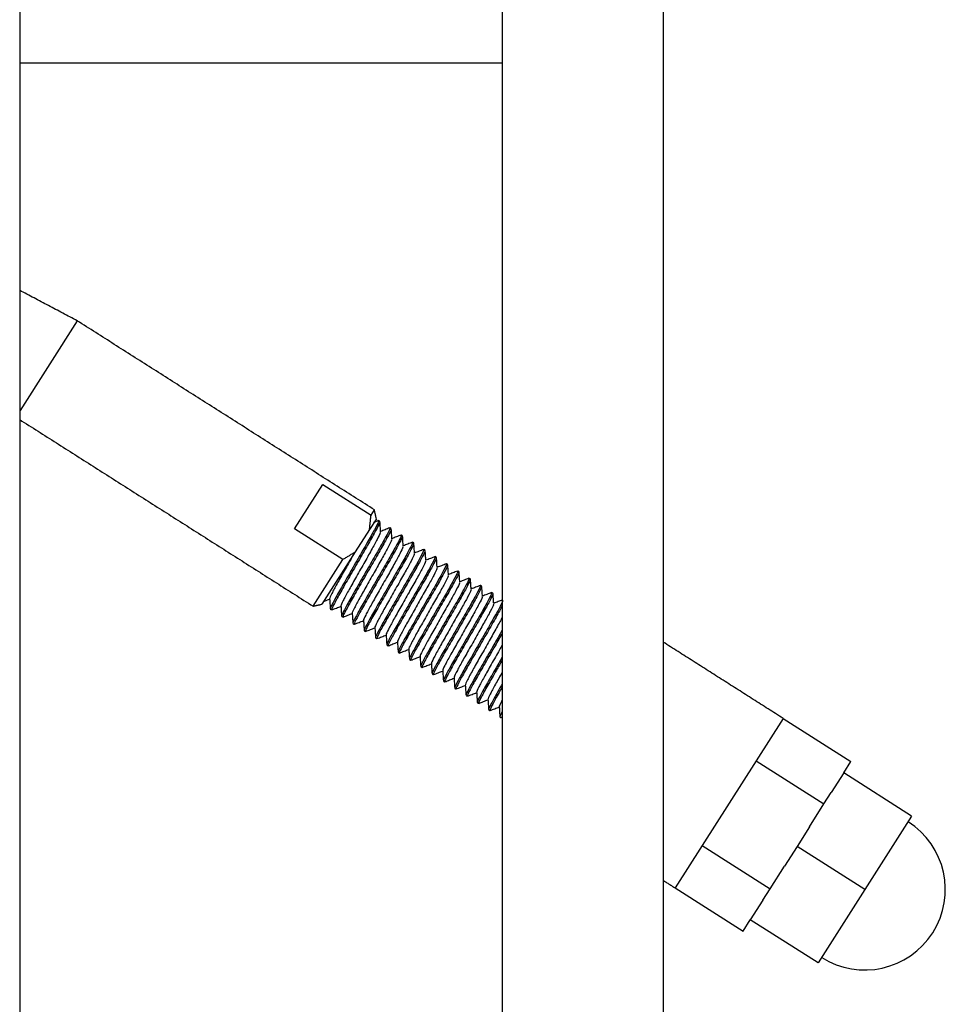
# Model space of a CAD drawing. Units: inches. Extents: x -596 to 760, y -435 to 211.
# Drawn here: x -488 to -485, y -399 to -396 of the extents above; entities that cross this region are included whole.
import ezdxf

# ---------------------------------------------------------------- set-up
doc = ezdxf.new("R2010")
doc.units = ezdxf.units.IN
doc.header["$LTSCALE"] = 0.5
doc.header["$MEASUREMENT"] = 0
doc.layers.add('CABLE INFILL', color=1, linetype='Continuous')
doc.layers.add('RAILING', color=5, linetype='Continuous')

msp = doc.modelspace()

# ---------------------------------------------------------------- linework, layer by layer
at = {"layer": 'CABLE INFILL'}
for p, q in [((-487.8515, -397.2436), (-488.0288, -397.5223)), ((-488.0288, -397.5223), (-488.0301, -397.5243)), ((-487.1761, -397.8901), (-487.0884, -397.7523)), ((-487.0884, -397.7523), (-486.9381, -397.8479)), ((-486.9381, -397.8479), (-486.9277, -397.8315)), ((-486.9215, -397.8591), (-486.9429, -397.8927)), ((-487.0258, -397.9857), (-487.1761, -397.8901)), ((-486.9429, -397.8927), (-486.9873, -397.9624)), ((-486.9873, -397.9624), (-487.0906, -398.1249)), ((-487.1183, -398.131), (-487.0258, -397.9857)), ((-485.6572, -398.48), (-485.9927, -399.0073)), ((-485.6572, -398.48), (-485.4463, -398.6142)), ((-485.7411, -398.6118), (-485.5302, -398.746)), ((-485.4688, -398.6495), (-485.4463, -398.6142)), ((-485.4688, -398.6495), (-485.5077, -398.7107)), ((-485.2578, -398.7837), (-485.4688, -398.6495)), ((-485.5302, -398.746), (-485.5077, -398.7107)), ((-485.5751, -398.8167), (-485.5302, -398.746)), ((-485.2578, -398.7837), (-485.4031, -399.0121)), ((-485.5751, -398.8167), (-485.614, -398.8778)), ((-485.9088, -398.8754), (-485.6979, -399.0097)), ((-485.614, -398.8778), (-485.653, -398.939)), ((-485.4031, -399.0121), (-485.614, -398.8778)), ((-485.6979, -399.0097), (-485.653, -398.939)), ((-485.9927, -399.0073), (-485.7818, -399.1415)), ((-485.7204, -399.045), (-485.6979, -399.0097)), ((-485.4031, -399.0121), (-485.5484, -399.2404)), ((-485.7204, -399.045), (-485.7593, -399.1062)), ((-485.7818, -399.1415), (-485.7593, -399.1062)), ((-485.5484, -399.2404), (-485.7593, -399.1062))]:
    msp.add_line(p, q, dxfattribs=at)
msp.add_arc((-485.4031, -399.0121), 0.25, 237.5288, 57.5288, dxfattribs=at)
for points in [[(-487.8515, -397.2436), (-488.0301, -397.1491)], [(-486.9277, -397.8315), (-487.8515, -397.2436)], [(-488.0301, -397.5507), (-487.1183, -398.131)], [(-486.9215, -397.8591), (-486.9277, -397.8315)], [(-486.9429, -397.8927), (-486.9381, -397.8479)], [(-486.9104, -397.8677), (-486.9145, -397.8651)], [(-486.8753, -397.89), (-486.8793, -397.8875)], [(-486.8401, -397.9124), (-486.8442, -397.9098)], [(-486.805, -397.9348), (-486.809, -397.9322)], [(-487.0258, -397.9857), (-486.9873, -397.9624)], [(-486.7698, -397.9572), (-486.7738, -397.9546)], [(-486.7347, -397.9795), (-486.7387, -397.9769)], [(-486.6995, -398.0019), (-486.7035, -397.9993)], [(-486.6643, -398.0243), (-486.6684, -398.0217)], [(-486.6292, -398.0466), (-486.6332, -398.0441)], [(-486.594, -398.069), (-486.5981, -398.0664)], [(-486.5589, -398.0914), (-486.5629, -398.0888)], [(-487.1183, -398.131), (-487.0906, -398.1249)], [(-487.0647, -398.1399), (-487.0606, -398.1425)], [(-487.0295, -398.1623), (-487.0255, -398.1649)], [(-486.9944, -398.1847), (-486.9903, -398.1872)], [(-486.9592, -398.207), (-486.9552, -398.2096)], [(-486.924, -398.2294), (-486.92, -398.232)], [(-485.6572, -398.48), (-486.0301, -398.2427)], [(-486.8889, -398.2518), (-486.8849, -398.2544)], [(-486.8537, -398.2741), (-486.8497, -398.2767)], [(-486.8186, -398.2965), (-486.8145, -398.2991)], [(-486.7834, -398.3189), (-486.7794, -398.3215)], [(-486.7483, -398.3413), (-486.7442, -398.3438)], [(-486.7131, -398.3636), (-486.7091, -398.3662)], [(-486.678, -398.386), (-486.6739, -398.3886)], [(-486.6428, -398.4084), (-486.6388, -398.4109)], [(-486.6077, -398.4307), (-486.6036, -398.4333)], [(-486.5725, -398.4531), (-486.5685, -398.4557)], [(-486.5374, -398.4755), (-486.5333, -398.478)], [(-486.5333, -398.4763), (-486.5319, -398.4758)], [(-486.5329, -398.478), (-486.5301, -398.4769)], [(-486.0301, -398.9835), (-485.9927, -399.0073)]]:
    msp.add_open_spline(points, degree=1, dxfattribs=at)
for points, knots in [([(-486.9159, -397.8673), (-486.9154, -397.8675), (-486.9141, -397.868), (-486.9261, -397.8915), (-486.9487, -397.9316), (-486.9784, -397.983), (-487.0093, -398.037), (-487.0379, -398.0861), (-487.0574, -398.1218), (-487.0663, -398.1398), (-487.0639, -398.1381), (-487.0632, -398.1377)], [0, 0, 0, 0, 0.078632, 0.205978, 0.330071, 0.454165, 0.581511, 0.703828, 0.830071, 0.956315, 1, 1, 1, 1]), ([(-486.9118, -397.8699), (-486.9113, -397.8701), (-486.91, -397.8705), (-486.9221, -397.8941), (-486.9446, -397.9342), (-486.9743, -397.9856), (-487.0053, -398.0395), (-487.0338, -398.0887), (-487.0533, -398.1244), (-487.0622, -398.1424), (-487.0598, -398.1407), (-487.0592, -398.1403)], [0, 0, 0, 0, 0.078632, 0.205978, 0.330071, 0.454165, 0.581511, 0.703828, 0.830071, 0.956315, 1, 1, 1, 1]), ([(-486.9149, -397.8651), (-486.9197, -397.867), (-486.9249, -397.869), (-486.93, -397.871), (-486.9302, -397.8711)], [0, 0, 0, 0, 0.952566, 1, 1, 1, 1]), ([(-486.9083, -397.8994), (-486.9086, -397.8942), (-486.9093, -397.8837), (-486.9099, -397.8733), (-486.9103, -397.868)], [0, 0, 0, 0, 0.499951, 1, 1, 1, 1]), ([(-486.9096, -397.9014), (-486.9092, -397.9016), (-486.9082, -397.9023), (-486.9177, -397.9216), (-486.9362, -397.9553), (-486.9607, -397.9986), (-486.9863, -398.044), (-487.0099, -398.0855), (-487.0257, -398.1153), (-487.0328, -398.1303), (-487.0311, -398.1295), (-487.0309, -398.1293)], [0, 0, 0, 0, 0.060925, 0.193726, 0.323129, 0.452533, 0.585333, 0.712881, 0.84453, 0.976179, 1, 1, 1, 1]), ([(-486.8807, -397.8897), (-486.8802, -397.8899), (-486.8789, -397.8903), (-486.891, -397.9139), (-486.9135, -397.954), (-486.9432, -398.0054), (-486.9742, -398.0593), (-487.0027, -398.1085), (-487.0222, -398.1442), (-487.0311, -398.1622), (-487.0287, -398.1605), (-487.0281, -398.1601)], [0, 0, 0, 0, 0.078632, 0.205978, 0.330071, 0.454165, 0.581511, 0.703828, 0.830071, 0.956315, 1, 1, 1, 1]), ([(-486.8767, -397.8923), (-486.8762, -397.8924), (-486.8749, -397.8929), (-486.8869, -397.9165), (-486.9095, -397.9566), (-486.9392, -398.0079), (-486.9702, -398.0619), (-486.9987, -398.1111), (-487.0182, -398.1468), (-487.0271, -398.1648), (-487.0247, -398.1631), (-487.024, -398.1626)], [0, 0, 0, 0, 0.078632, 0.205978, 0.330071, 0.454165, 0.581511, 0.703828, 0.830071, 0.956315, 1, 1, 1, 1]), ([(-486.8797, -397.8875), (-486.8846, -397.8894), (-486.8941, -397.8931), (-486.9037, -397.8969), (-486.9083, -397.8987)], [0, 0, 0, 0, 0.511032, 1, 1, 1, 1]), ([(-486.8731, -397.9218), (-486.8735, -397.9165), (-486.8741, -397.9061), (-486.8748, -397.8956), (-486.8751, -397.8904)], [0, 0, 0, 0, 0.499947, 1, 1, 1, 1]), ([(-486.8744, -397.9238), (-486.8741, -397.924), (-486.8731, -397.9247), (-486.8826, -397.944), (-486.901, -397.9776), (-486.9256, -398.0209), (-486.9511, -398.0664), (-486.9747, -398.1078), (-486.9905, -398.1377), (-486.9977, -398.1527), (-486.996, -398.1518), (-486.9957, -398.1517)], [0, 0, 0, 0, 0.060335, 0.193218, 0.322702, 0.452186, 0.58507, 0.712697, 0.844428, 0.976159, 1, 1, 1, 1]), ([(-486.8456, -397.9121), (-486.8451, -397.9122), (-486.8438, -397.9127), (-486.8558, -397.9363), (-486.8784, -397.9764), (-486.9081, -398.0277), (-486.939, -398.0817), (-486.9676, -398.1309), (-486.987, -398.1666), (-486.996, -398.1846), (-486.9936, -398.1829), (-486.9929, -398.1824)], [0, 0, 0, 0, 0.078632, 0.205978, 0.330071, 0.454165, 0.581511, 0.703828, 0.830071, 0.956315, 1, 1, 1, 1]), ([(-486.8415, -397.9146), (-486.841, -397.9148), (-486.8397, -397.9153), (-486.8518, -397.9388), (-486.8743, -397.9789), (-486.904, -398.0303), (-486.935, -398.0843), (-486.9635, -398.1334), (-486.983, -398.1691), (-486.9919, -398.1871), (-486.9895, -398.1855), (-486.9889, -398.185)], [0, 0, 0, 0, 0.078632, 0.205978, 0.330071, 0.454165, 0.581511, 0.703828, 0.830071, 0.956315, 1, 1, 1, 1]), ([(-486.8104, -397.9344), (-486.8099, -397.9346), (-486.8086, -397.9351), (-486.8207, -397.9586), (-486.8432, -397.9987), (-486.8729, -398.0501), (-486.9039, -398.1041), (-486.9324, -398.1532), (-486.9519, -398.1889), (-486.9608, -398.2069), (-486.9584, -398.2052), (-486.9578, -398.2048)], [0, 0, 0, 0, 0.078632, 0.205978, 0.330071, 0.454165, 0.581511, 0.703828, 0.830071, 0.956315, 1, 1, 1, 1]), ([(-486.8064, -397.937), (-486.8059, -397.9372), (-486.8046, -397.9376), (-486.8166, -397.9612), (-486.8392, -398.0013), (-486.8689, -398.0527), (-486.8998, -398.1066), (-486.9284, -398.1558), (-486.9479, -398.1915), (-486.9568, -398.2095), (-486.9544, -398.2078), (-486.9537, -398.2074)], [0, 0, 0, 0, 0.078632, 0.205978, 0.330071, 0.454165, 0.581511, 0.703828, 0.830071, 0.956315, 1, 1, 1, 1]), ([(-486.8446, -397.9098), (-486.8494, -397.9118), (-486.859, -397.9155), (-486.8685, -397.9192), (-486.8732, -397.9211)], [0, 0, 0, 0, 0.511084, 1, 1, 1, 1]), ([(-486.838, -397.9441), (-486.8383, -397.9389), (-486.839, -397.9284), (-486.8396, -397.918), (-486.84, -397.9128)], [0, 0, 0, 0, 0.499951, 1, 1, 1, 1]), ([(-486.8094, -397.9322), (-486.8143, -397.9341), (-486.8238, -397.9379), (-486.8334, -397.9416), (-486.838, -397.9434)], [0, 0, 0, 0, 0.511031, 1, 1, 1, 1]), ([(-486.8028, -397.9665), (-486.8032, -397.9613), (-486.8038, -397.9508), (-486.8045, -397.9404), (-486.8048, -397.9352)], [0, 0, 0, 0, 0.499947, 1, 1, 1, 1]), ([(-486.8392, -397.9461), (-486.8389, -397.9464), (-486.8379, -397.947), (-486.8474, -397.9663), (-486.8659, -398), (-486.8904, -398.0433), (-486.916, -398.0887), (-486.9396, -398.1302), (-486.9554, -398.1601), (-486.9625, -398.1751), (-486.9608, -398.1742), (-486.9606, -398.1741)], [0, 0, 0, 0, 0.060905, 0.193716, 0.323129, 0.452543, 0.585353, 0.712911, 0.84457, 0.976229, 1, 1, 1, 1]), ([(-486.8041, -397.9685), (-486.8038, -397.9687), (-486.8028, -397.9694), (-486.8123, -397.9887), (-486.8307, -398.0224), (-486.8553, -398.0657), (-486.8808, -398.1111), (-486.9044, -398.1526), (-486.9202, -398.1824), (-486.9274, -398.1974), (-486.9257, -398.1966), (-486.9254, -398.1964)], [0, 0, 0, 0, 0.060332, 0.193217, 0.322702, 0.452187, 0.585071, 0.7127, 0.844432, 0.976164, 1, 1, 1, 1]), ([(-486.7753, -397.9568), (-486.7748, -397.957), (-486.7735, -397.9574), (-486.7855, -397.981), (-486.8081, -398.0211), (-486.8378, -398.0725), (-486.8687, -398.1264), (-486.8972, -398.1756), (-486.9167, -398.2113), (-486.9257, -398.2293), (-486.9232, -398.2276), (-486.9226, -398.2272)], [0, 0, 0, 0, 0.078632, 0.205978, 0.330071, 0.454165, 0.581511, 0.703828, 0.830071, 0.956315, 1, 1, 1, 1]), ([(-486.7712, -397.9594), (-486.7707, -397.9596), (-486.7694, -397.96), (-486.7815, -397.9836), (-486.804, -398.0237), (-486.8337, -398.075), (-486.8647, -398.129), (-486.8932, -398.1782), (-486.9127, -398.2139), (-486.9216, -398.2319), (-486.9192, -398.2302), (-486.9186, -398.2298)], [0, 0, 0, 0, 0.078632, 0.205978, 0.330071, 0.454165, 0.581511, 0.703828, 0.830071, 0.956315, 1, 1, 1, 1]), ([(-486.7743, -397.9546), (-486.7791, -397.9565), (-486.7887, -397.9602), (-486.7982, -397.964), (-486.8029, -397.9658)], [0, 0, 0, 0, 0.5110178, 1, 1, 1, 1]), ([(-486.7677, -397.9889), (-486.768, -397.9836), (-486.7687, -397.9732), (-486.7693, -397.9627), (-486.7697, -397.9575)], [0, 0, 0, 0, 0.499951, 1, 1, 1, 1]), ([(-486.9945, -397.9737), (-487.0036, -397.9899), (-487.021, -398.0207), (-487.0451, -398.0631), (-487.0608, -398.0929), (-487.068, -398.108), (-487.0663, -398.1071), (-487.066, -398.107)], [0, 0, 0, 0, 0.2523162, 0.4822787, 0.7196345, 0.9569903, 1, 1, 1, 1]), ([(-486.7689, -397.9909), (-486.7686, -397.9911), (-486.7676, -397.9918), (-486.7771, -398.0111), (-486.7955, -398.0447), (-486.8201, -398.088), (-486.8457, -398.1335), (-486.8693, -398.175), (-486.8851, -398.2048), (-486.8922, -398.2198), (-486.8905, -398.2189), (-486.8903, -398.2188)], [0, 0, 0, 0, 0.060885, 0.193706, 0.32313, 0.452553, 0.585375, 0.712943, 0.844612, 0.976281, 1, 1, 1, 1]), ([(-486.7401, -397.9792), (-486.7396, -397.9794), (-486.7383, -397.9798), (-486.7504, -398.0034), (-486.7729, -398.0435), (-486.8026, -398.0948), (-486.8336, -398.1488), (-486.8621, -398.198), (-486.8816, -398.2337), (-486.8905, -398.2517), (-486.8881, -398.25), (-486.8875, -398.2496)], [0, 0, 0, 0, 0.078632, 0.205978, 0.330071, 0.454165, 0.581511, 0.703828, 0.830071, 0.956315, 1, 1, 1, 1]), ([(-486.7361, -397.9817), (-486.7356, -397.9819), (-486.7343, -397.9824), (-486.7463, -398.006), (-486.7689, -398.0461), (-486.7986, -398.0974), (-486.8295, -398.1514), (-486.8581, -398.2006), (-486.8775, -398.2363), (-486.8865, -398.2543), (-486.8841, -398.2526), (-486.8834, -398.2521)], [0, 0, 0, 0, 0.078632, 0.205978, 0.330071, 0.454165, 0.581511, 0.703828, 0.830071, 0.956315, 1, 1, 1, 1]), ([(-486.7391, -397.977), (-486.744, -397.9789), (-486.7535, -397.9826), (-486.7631, -397.9864), (-486.7677, -397.9882)], [0, 0, 0, 0, 0.511034, 1, 1, 1, 1]), ([(-486.7325, -398.0112), (-486.7329, -398.006), (-486.7335, -397.9956), (-486.7342, -397.9851), (-486.7345, -397.9799)], [0, 0, 0, 0, 0.499947, 1, 1, 1, 1]), ([(-486.704, -397.9993), (-486.7088, -398.0012), (-486.7184, -398.005), (-486.7279, -398.0087), (-486.7326, -398.0106)], [0, 0, 0, 0, 0.511031, 1, 1, 1, 1]), ([(-486.7338, -398.0133), (-486.7335, -398.0135), (-486.7325, -398.0142), (-486.742, -398.0335), (-486.7604, -398.0671), (-486.785, -398.1104), (-486.8105, -398.1558), (-486.8341, -398.1973), (-486.8499, -398.2272), (-486.8571, -398.2422), (-486.8554, -398.2413), (-486.8551, -398.2412)], [0, 0, 0, 0, 0.060328, 0.193213, 0.322699, 0.452184, 0.585069, 0.712698, 0.844431, 0.976163, 1, 1, 1, 1]), ([(-486.705, -398.0015), (-486.7045, -398.0017), (-486.7032, -398.0022), (-486.7152, -398.0257), (-486.7377, -398.0659), (-486.7674, -398.1172), (-486.7984, -398.1712), (-486.8269, -398.2204), (-486.8464, -398.2561), (-486.8553, -398.2741), (-486.8529, -398.2724), (-486.8523, -398.2719)], [0, 0, 0, 0, 0.078632, 0.205978, 0.330071, 0.454165, 0.581511, 0.703828, 0.830071, 0.956315, 1, 1, 1, 1]), ([(-486.7009, -398.0041), (-486.7004, -398.0043), (-486.6991, -398.0048), (-486.7112, -398.0283), (-486.7337, -398.0684), (-486.7634, -398.1198), (-486.7944, -398.1738), (-486.8229, -398.2229), (-486.8424, -398.2586), (-486.8513, -398.2766), (-486.8489, -398.2749), (-486.8483, -398.2745)], [0, 0, 0, 0, 0.078632, 0.205978, 0.330071, 0.454165, 0.581511, 0.703828, 0.830071, 0.956315, 1, 1, 1, 1]), ([(-486.6698, -398.0239), (-486.6693, -398.0241), (-486.668, -398.0246), (-486.6801, -398.0481), (-486.7026, -398.0882), (-486.7323, -398.1396), (-486.7633, -398.1936), (-486.7918, -398.2427), (-486.8113, -398.2784), (-486.8202, -398.2964), (-486.8178, -398.2947), (-486.8172, -398.2943)], [0, 0, 0, 0, 0.078632, 0.205978, 0.330071, 0.454165, 0.581511, 0.703828, 0.830071, 0.956315, 1, 1, 1, 1]), ([(-486.6658, -398.0265), (-486.6653, -398.0267), (-486.664, -398.0271), (-486.676, -398.0507), (-486.6986, -398.0908), (-486.7283, -398.1421), (-486.7592, -398.1961), (-486.7877, -398.2453), (-486.8072, -398.281), (-486.8162, -398.299), (-486.8137, -398.2973), (-486.8131, -398.2969)], [0, 0, 0, 0, 0.0786318, 0.2059778, 0.3300713, 0.4541649, 0.5815108, 0.703828, 0.8300713, 0.9563147, 1, 1, 1, 1]), ([(-486.6974, -398.0336), (-486.6977, -398.0284), (-486.6984, -398.0179), (-486.699, -398.0075), (-486.6994, -398.0023)], [0, 0, 0, 0, 0.499951, 1, 1, 1, 1]), ([(-486.6688, -398.0217), (-486.6737, -398.0236), (-486.6832, -398.0274), (-486.6928, -398.0311), (-486.6974, -398.0329)], [0, 0, 0, 0, 0.511064, 1, 1, 1, 1]), ([(-486.6622, -398.056), (-486.6625, -398.0508), (-486.6632, -398.0403), (-486.6639, -398.0299), (-486.6642, -398.0246)], [0, 0, 0, 0, 0.499947, 1, 1, 1, 1]), ([(-486.6986, -398.0356), (-486.6983, -398.0358), (-486.6973, -398.0365), (-486.7068, -398.0558), (-486.7252, -398.0895), (-486.7498, -398.1328), (-486.7754, -398.1782), (-486.799, -398.2197), (-486.8148, -398.2495), (-486.8219, -398.2645), (-486.8202, -398.2637), (-486.82, -398.2636)], [0, 0, 0, 0, 0.060855, 0.193662, 0.323072, 0.452482, 0.585289, 0.712844, 0.8445, 0.976155, 1, 1, 1, 1]), ([(-486.6635, -398.058), (-486.6632, -398.0582), (-486.6622, -398.0589), (-486.6717, -398.0782), (-486.6901, -398.1118), (-486.7147, -398.1551), (-486.7402, -398.2006), (-486.7638, -398.2421), (-486.7796, -398.2719), (-486.7868, -398.2869), (-486.7851, -398.2861), (-486.7848, -398.2859)], [0, 0, 0, 0, 0.0603244, 0.1932117, 0.3226996, 0.4521875, 0.5850748, 0.7127062, 0.8444409, 0.9761757, 1, 1, 1, 1]), ([(-486.6347, -398.0463), (-486.6342, -398.0465), (-486.6329, -398.0469), (-486.6449, -398.0705), (-486.6674, -398.1106), (-486.6971, -398.1619), (-486.7281, -398.2159), (-486.7566, -398.2651), (-486.7761, -398.3008), (-486.785, -398.3188), (-486.7826, -398.3171), (-486.782, -398.3167)], [0, 0, 0, 0, 0.0786318, 0.2059778, 0.3300713, 0.4541649, 0.5815108, 0.703828, 0.8300713, 0.9563147, 1, 1, 1, 1]), ([(-486.6306, -398.0489), (-486.6301, -398.049), (-486.6288, -398.0495), (-486.6409, -398.0731), (-486.6634, -398.1132), (-486.6931, -398.1645), (-486.7241, -398.2185), (-486.7526, -398.2677), (-486.7721, -398.3034), (-486.781, -398.3214), (-486.7786, -398.3197), (-486.778, -398.3192)], [0, 0, 0, 0, 0.078632, 0.205978, 0.330071, 0.454165, 0.581511, 0.703828, 0.830071, 0.956315, 1, 1, 1, 1]), ([(-486.6337, -398.0441), (-486.6385, -398.046), (-486.6481, -398.0497), (-486.6576, -398.0535), (-486.6623, -398.0553)], [0, 0, 0, 0, 0.511032, 1, 1, 1, 1]), ([(-486.6271, -398.0783), (-486.6274, -398.0731), (-486.6281, -398.0627), (-486.6287, -398.0522), (-486.6291, -398.047)], [0, 0, 0, 0, 0.499951, 1, 1, 1, 1]), ([(-486.6283, -398.0804), (-486.628, -398.0806), (-486.627, -398.0813), (-486.6365, -398.1006), (-486.6549, -398.1342), (-486.6795, -398.1775), (-486.7051, -398.2229), (-486.7287, -398.2644), (-486.7445, -398.2943), (-486.7516, -398.3093), (-486.7499, -398.3084), (-486.7497, -398.3083)], [0, 0, 0, 0, 0.060834, 0.193647, 0.323063, 0.452479, 0.585292, 0.712852, 0.844514, 0.976175, 1, 1, 1, 1]), ([(-486.5995, -398.0687), (-486.599, -398.0688), (-486.5977, -398.0693), (-486.6097, -398.0929), (-486.6323, -398.133), (-486.662, -398.1843), (-486.693, -398.2383), (-486.7215, -398.2875), (-486.741, -398.3232), (-486.7499, -398.3412), (-486.7475, -398.3395), (-486.7469, -398.339)], [0, 0, 0, 0, 0.078632, 0.205978, 0.330071, 0.454165, 0.581511, 0.703828, 0.830071, 0.956315, 1, 1, 1, 1]), ([(-486.5955, -398.0712), (-486.595, -398.0714), (-486.5937, -398.0719), (-486.6057, -398.0954), (-486.6282, -398.1355), (-486.6579, -398.1869), (-486.6889, -398.2409), (-486.7174, -398.29), (-486.7369, -398.3257), (-486.7458, -398.3437), (-486.7434, -398.342), (-486.7428, -398.3416)], [0, 0, 0, 0, 0.0786318, 0.2059778, 0.3300713, 0.4541649, 0.5815108, 0.703828, 0.8300713, 0.9563147, 1, 1, 1, 1]), ([(-486.5643, -398.091), (-486.5639, -398.0912), (-486.5626, -398.0917), (-486.5746, -398.1152), (-486.5971, -398.1553), (-486.6268, -398.2067), (-486.6578, -398.2607), (-486.6863, -398.3098), (-486.7058, -398.3455), (-486.7147, -398.3635), (-486.7123, -398.3618), (-486.7117, -398.3614)], [0, 0, 0, 0, 0.078632, 0.205978, 0.330071, 0.454165, 0.581511, 0.703828, 0.830071, 0.956315, 1, 1, 1, 1]), ([(-486.5985, -398.0664), (-486.6034, -398.0684), (-486.6129, -398.0721), (-486.6224, -398.0758), (-486.6271, -398.0777)], [0, 0, 0, 0, 0.510983, 1, 1, 1, 1]), ([(-486.5919, -398.1007), (-486.5922, -398.0955), (-486.5929, -398.0851), (-486.5936, -398.0746), (-486.5939, -398.0694)], [0, 0, 0, 0, 0.499947, 1, 1, 1, 1]), ([(-486.5633, -398.0888), (-486.5682, -398.0907), (-486.5778, -398.0945), (-486.5873, -398.0982), (-486.592, -398.1)], [0, 0, 0, 0, 0.511032, 1, 1, 1, 1]), ([(-487.0845, -398.1158), (-487.0833, -398.1153), (-487.0773, -398.113), (-487.0714, -398.1107), (-487.0668, -398.1089)], [0, 0, 0, 0, 0.2123424, 1, 1, 1, 1]), ([(-487.0668, -398.1082), (-487.0665, -398.1134), (-487.0658, -398.1239), (-487.0652, -398.1343), (-487.0648, -398.1396)], [0, 0, 0, 0, 0.499948, 1, 1, 1, 1]), ([(-486.5932, -398.1028), (-486.5929, -398.103), (-486.5919, -398.1037), (-486.6014, -398.1229), (-486.6198, -398.1566), (-486.6444, -398.1999), (-486.6699, -398.2453), (-486.6935, -398.2868), (-486.7093, -398.3166), (-486.7165, -398.3317), (-486.7148, -398.3308), (-486.7145, -398.3307)], [0, 0, 0, 0, 0.060323, 0.193219, 0.322715, 0.452211, 0.585107, 0.712747, 0.84449, 0.976233, 1, 1, 1, 1]), ([(-486.5603, -398.0936), (-486.5598, -398.0938), (-486.5585, -398.0942), (-486.5706, -398.1178), (-486.5931, -398.1579), (-486.6228, -398.2093), (-486.6538, -398.2632), (-486.6823, -398.3124), (-486.7018, -398.3481), (-486.7107, -398.3661), (-486.7083, -398.3644), (-486.7077, -398.364)], [0, 0, 0, 0, 0.078632, 0.205978, 0.330071, 0.454165, 0.581511, 0.703828, 0.830071, 0.956315, 1, 1, 1, 1]), ([(-486.5292, -398.1134), (-486.5287, -398.1136), (-486.5274, -398.114), (-486.5394, -398.1376), (-486.562, -398.1777), (-486.5917, -398.2291), (-486.6227, -398.283), (-486.6512, -398.3322), (-486.6707, -398.3679), (-486.6796, -398.3859), (-486.6772, -398.3842), (-486.6766, -398.3838)], [0, 0, 0, 0, 0.078632, 0.205978, 0.330071, 0.454165, 0.581511, 0.703828, 0.830071, 0.956315, 1, 1, 1, 1]), ([(-486.5568, -398.1231), (-486.5571, -398.1179), (-486.5578, -398.1074), (-486.5584, -398.097), (-486.5587, -398.0917)], [0, 0, 0, 0, 0.499951, 1, 1, 1, 1]), ([(-486.5301, -398.1119), (-486.5343, -398.1136), (-486.5432, -398.1171), (-486.5521, -398.1206), (-486.5568, -398.1224)], [0, 0, 0, 0, 0.476107, 1, 1, 1, 1]), ([(-487.0602, -398.1425), (-487.0553, -398.1406), (-487.0458, -398.1368), (-487.0363, -398.1331), (-487.0316, -398.1312)], [0, 0, 0, 0, 0.51134, 1, 1, 1, 1]), ([(-487.0317, -398.1306), (-487.0313, -398.1358), (-487.0307, -398.1462), (-487.03, -398.1567), (-487.0297, -398.1619)], [0, 0, 0, 0, 0.499948, 1, 1, 1, 1]), ([(-486.558, -398.1251), (-486.5577, -398.1253), (-486.5567, -398.126), (-486.5662, -398.1453), (-486.5846, -398.1789), (-486.6092, -398.2222), (-486.6348, -398.2677), (-486.6584, -398.3092), (-486.6742, -398.339), (-486.6813, -398.354), (-486.6796, -398.3532), (-486.6793, -398.353)], [0, 0, 0, 0, 0.060812, 0.193628, 0.323047, 0.452466, 0.585283, 0.712846, 0.844511, 0.976175, 1, 1, 1, 1]), ([(-486.5301, -398.1288), (-486.5321, -398.1329), (-486.5374, -398.1439), (-486.5584, -398.1809), (-486.5875, -398.2314), (-486.6187, -398.2857), (-486.6471, -398.3348), (-486.6666, -398.3705), (-486.6755, -398.3885), (-486.6731, -398.3868), (-486.6725, -398.3863)], [0, 0, 0, 0, 0.084337, 0.227441, 0.370545, 0.5174, 0.658456, 0.804039, 0.949622, 1, 1, 1, 1]), ([(-487.0251, -398.1648), (-487.0202, -398.1629), (-487.0107, -398.1592), (-487.0011, -398.1554), (-486.9965, -398.1536)], [0, 0, 0, 0, 0.511269, 1, 1, 1, 1]), ([(-486.9965, -398.1529), (-486.9962, -398.1582), (-486.9955, -398.1686), (-486.9949, -398.1791), (-486.9945, -398.1843)], [0, 0, 0, 0, 0.499948, 1, 1, 1, 1]), ([(-486.9899, -398.1872), (-486.985, -398.1853), (-486.9755, -398.1816), (-486.966, -398.1778), (-486.9613, -398.176)], [0, 0, 0, 0, 0.51134, 1, 1, 1, 1]), ([(-486.9614, -398.1753), (-486.961, -398.1805), (-486.9604, -398.191), (-486.9597, -398.2014), (-486.9594, -398.2067)], [0, 0, 0, 0, 0.499948, 1, 1, 1, 1]), ([(-486.5301, -398.1649), (-486.5308, -398.1664), (-486.5344, -398.1741), (-486.5501, -398.2022), (-486.5739, -398.2444), (-486.5996, -398.2901), (-486.6232, -398.3315), (-486.639, -398.3614), (-486.6462, -398.3764), (-486.6445, -398.3755), (-486.6442, -398.3754)], [0, 0, 0, 0, 0.036426, 0.191066, 0.345706, 0.504405, 0.656828, 0.814151, 0.971474, 1, 1, 1, 1]), ([(-486.9548, -398.2096), (-486.9499, -398.2077), (-486.9403, -398.2039), (-486.9308, -398.2002), (-486.9262, -398.1984)], [0, 0, 0, 0, 0.5112579, 1, 1, 1, 1]), ([(-486.9262, -398.1977), (-486.9259, -398.2029), (-486.9252, -398.2134), (-486.9245, -398.2238), (-486.9242, -398.229)], [0, 0, 0, 0, 0.499948, 1, 1, 1, 1]), ([(-486.5301, -398.2056), (-486.5387, -398.2206), (-486.5569, -398.2522), (-486.5876, -398.3055), (-486.616, -398.3545), (-486.6355, -398.3903), (-486.6444, -398.4083), (-486.642, -398.4066), (-486.6414, -398.4061)], [0, 0, 0, 0, 0.174035, 0.366737, 0.551829, 0.742862, 0.933895, 1, 1, 1, 1]), ([(-486.9196, -398.232), (-486.9147, -398.23), (-486.9052, -398.2263), (-486.8957, -398.2226), (-486.891, -398.2207)], [0, 0, 0, 0, 0.51134, 1, 1, 1, 1]), ([(-486.891, -398.22), (-486.8907, -398.2253), (-486.8901, -398.2357), (-486.8894, -398.2462), (-486.8891, -398.2514)], [0, 0, 0, 0, 0.499948, 1, 1, 1, 1]), ([(-486.8844, -398.2543), (-486.8796, -398.2524), (-486.87, -398.2487), (-486.8605, -398.2449), (-486.8559, -398.2431)], [0, 0, 0, 0, 0.511247, 1, 1, 1, 1]), ([(-486.8559, -398.2424), (-486.8556, -398.2476), (-486.8549, -398.2581), (-486.8542, -398.2685), (-486.8539, -398.2738)], [0, 0, 0, 0, 0.499948, 1, 1, 1, 1]), ([(-486.5301, -398.2152), (-486.5374, -398.2279), (-486.5543, -398.2573), (-486.5836, -398.3081), (-486.612, -398.3571), (-486.6315, -398.3929), (-486.6404, -398.4108), (-486.638, -398.4092), (-486.6374, -398.4087)], [0, 0, 0, 0, 0.151428, 0.349404, 0.539562, 0.735824, 0.932085, 1, 1, 1, 1]), ([(-486.8493, -398.2767), (-486.8444, -398.2748), (-486.8349, -398.271), (-486.8254, -398.2673), (-486.8207, -398.2655)], [0, 0, 0, 0, 0.511341, 1, 1, 1, 1]), ([(-486.8207, -398.2648), (-486.8204, -398.27), (-486.8197, -398.2805), (-486.8191, -398.2909), (-486.8188, -398.2961)], [0, 0, 0, 0, 0.499948, 1, 1, 1, 1]), ([(-486.5301, -398.2515), (-486.533, -398.2566), (-486.5438, -398.2758), (-486.5646, -398.3126), (-486.588, -398.3539), (-486.6039, -398.3838), (-486.611, -398.3988), (-486.6093, -398.3979), (-486.609, -398.3978)], [0, 0, 0, 0, 0.080956, 0.303891, 0.518009, 0.739011, 0.960012, 1, 1, 1, 1]), ([(-486.8141, -398.2991), (-486.8093, -398.2971), (-486.7997, -398.2934), (-486.7902, -398.2897), (-486.7855, -398.2878)], [0, 0, 0, 0, 0.5112359, 1, 1, 1, 1]), ([(-486.7856, -398.2872), (-486.7853, -398.2924), (-486.7846, -398.3028), (-486.7839, -398.3133), (-486.7836, -398.3185)], [0, 0, 0, 0, 0.4999483, 1, 1, 1, 1]), ([(-486.5301, -398.289), (-486.5376, -398.302), (-486.5551, -398.3325), (-486.5809, -398.3769), (-486.6004, -398.4126), (-486.6093, -398.4306), (-486.6069, -398.4289), (-486.6063, -398.4285)], [0, 0, 0, 0, 0.1792372, 0.419132, 0.666727, 0.9143221, 1, 1, 1, 1]), ([(-486.5301, -398.2986), (-486.5362, -398.3092), (-486.5523, -398.3373), (-486.5768, -398.3795), (-486.5963, -398.4152), (-486.6052, -398.4332), (-486.6028, -398.4315), (-486.6022, -398.4311)], [0, 0, 0, 0, 0.151575, 0.399555, 0.655495, 0.911434, 1, 1, 1, 1]), ([(-486.779, -398.3214), (-486.7741, -398.3195), (-486.7646, -398.3158), (-486.7551, -398.312), (-486.7504, -398.3102)], [0, 0, 0, 0, 0.511341, 1, 1, 1, 1]), ([(-486.7504, -398.3095), (-486.7501, -398.3148), (-486.7494, -398.3252), (-486.7488, -398.3357), (-486.7485, -398.3409)], [0, 0, 0, 0, 0.4999482, 1, 1, 1, 1]), ([(-486.7438, -398.3438), (-486.739, -398.3419), (-486.7294, -398.3381), (-486.7199, -398.3344), (-486.7152, -398.3326)], [0, 0, 0, 0, 0.511225, 1, 1, 1, 1]), ([(-486.7153, -398.3319), (-486.715, -398.3371), (-486.7143, -398.3476), (-486.7136, -398.358), (-486.7133, -398.3632)], [0, 0, 0, 0, 0.499948, 1, 1, 1, 1]), ([(-486.5301, -398.3361), (-486.5376, -398.3494), (-486.5532, -398.3769), (-486.5687, -398.4061), (-486.5759, -398.4211), (-486.5742, -398.4203), (-486.5739, -398.4201)], [0, 0, 0, 0, 0.299649, 0.620757, 0.941866, 1, 1, 1, 1]), ([(-486.7087, -398.3662), (-486.7038, -398.3643), (-486.6943, -398.3605), (-486.6847, -398.3568), (-486.6801, -398.3549)], [0, 0, 0, 0, 0.51134, 1, 1, 1, 1]), ([(-486.6801, -398.3543), (-486.6798, -398.3595), (-486.6791, -398.3699), (-486.6785, -398.3804), (-486.6781, -398.3856)], [0, 0, 0, 0, 0.499948, 1, 1, 1, 1]), ([(-486.6735, -398.3885), (-486.6687, -398.3866), (-486.6591, -398.3829), (-486.6496, -398.3791), (-486.6449, -398.3773)], [0, 0, 0, 0, 0.511213, 1, 1, 1, 1]), ([(-486.645, -398.3766), (-486.6446, -398.3819), (-486.644, -398.3923), (-486.6433, -398.4028), (-486.643, -398.408)], [0, 0, 0, 0, 0.499948, 1, 1, 1, 1]), ([(-486.5301, -398.3725), (-486.5349, -398.3808), (-486.5493, -398.4058), (-486.565, -398.4347), (-486.5741, -398.453), (-486.5717, -398.4513), (-486.5711, -398.4509)], [0, 0, 0, 0, 0.176203, 0.527347, 0.87849, 1, 1, 1, 1]), ([(-486.5301, -398.3821), (-486.5335, -398.388), (-486.5464, -398.4103), (-486.5609, -398.4372), (-486.5701, -398.4556), (-486.5677, -398.4539), (-486.5671, -398.4535)], [0, 0, 0, 0, 0.13167, 0.501796, 0.871922, 1, 1, 1, 1]), ([(-486.6384, -398.4109), (-486.6335, -398.409), (-486.624, -398.4053), (-486.6144, -398.4015), (-486.6098, -398.3997)], [0, 0, 0, 0, 0.51134, 1, 1, 1, 1]), ([(-486.6098, -398.399), (-486.6095, -398.4042), (-486.6088, -398.4147), (-486.6082, -398.4251), (-486.6078, -398.4304)], [0, 0, 0, 0, 0.499948, 1, 1, 1, 1]), ([(-486.6032, -398.4333), (-486.5984, -398.4314), (-486.5888, -398.4276), (-486.5793, -398.4239), (-486.5746, -398.4221)], [0, 0, 0, 0, 0.511201, 1, 1, 1, 1]), ([(-486.5747, -398.4214), (-486.5743, -398.4266), (-486.5737, -398.4371), (-486.573, -398.4475), (-486.5727, -398.4527)], [0, 0, 0, 0, 0.499948, 1, 1, 1, 1]), ([(-486.5301, -398.4224), (-486.5309, -398.4239), (-486.5373, -398.4358), (-486.5407, -398.4434), (-486.539, -398.4426), (-486.5387, -398.4425)], [0, 0, 0, 0, 0.112236, 0.864119, 1, 1, 1, 1]), ([(-486.5681, -398.4557), (-486.5632, -398.4537), (-486.5537, -398.45), (-486.5441, -398.4463), (-486.5395, -398.4444)], [0, 0, 0, 0, 0.51134, 1, 1, 1, 1]), ([(-486.5395, -398.4438), (-486.5392, -398.449), (-486.5385, -398.4594), (-486.5379, -398.4699), (-486.5375, -398.4751)], [0, 0, 0, 0, 0.499948, 1, 1, 1, 1]), ([(-486.5301, -398.4583), (-486.5337, -398.4654), (-486.5389, -398.4755), (-486.5366, -398.4738), (-486.536, -398.4733)], [0, 0, 0, 0, 0.707064, 1, 1, 1, 1])]:
    msp.add_open_spline(points, degree=3, knots=knots, dxfattribs=at)
at = {"layer": 'RAILING'}
for p, q in [((-488.0301, -385.0525), (-488.0301, -423.0676)), ((-486.0301, -386.9389), (-486.0301, -422.8502)), ((-486.5301, -387.4138), (-486.5301, -423.0676)), ((-486.5301, -396.4426), (-488.0301, -396.4426))]:
    msp.add_line(p, q, dxfattribs=at)

doc.saveas('drawing.dxf')
